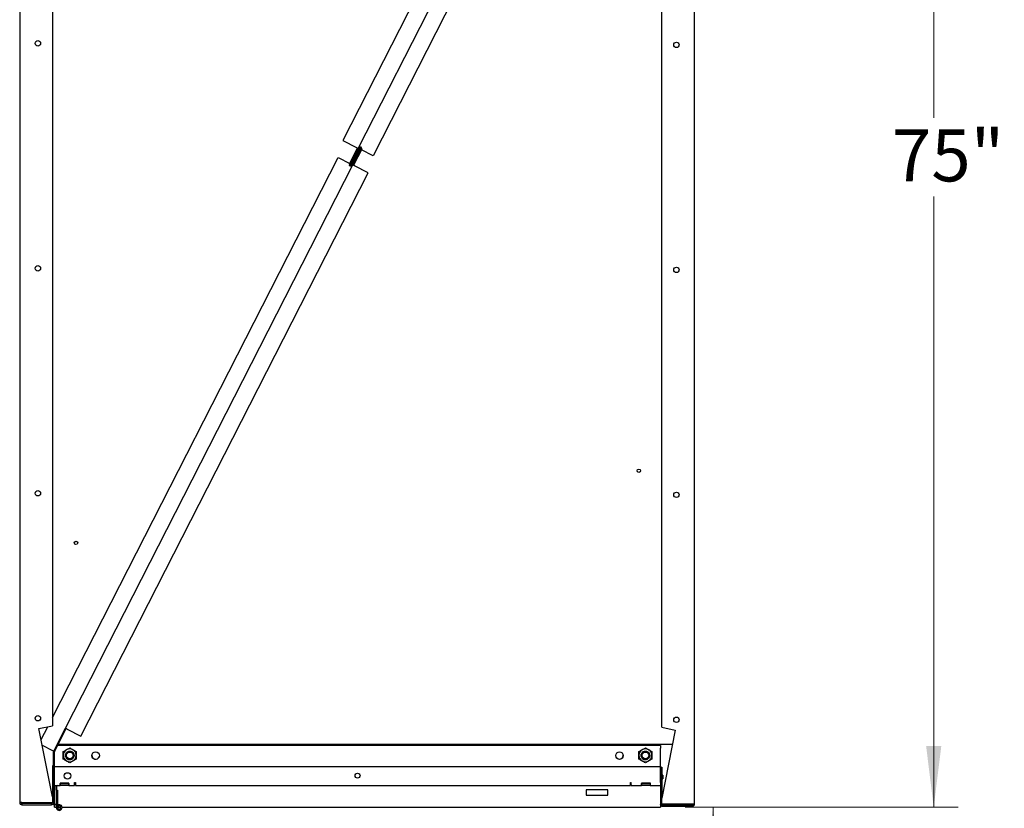
# Model space of a CAD drawing. Units: inches. Extents: x 0.2 to 9.1, y 0.2 to 10.8.
# Drawn here: x 0.5 to 2.1, y 7 to 8.3 of the extents above; entities that cross this region are included whole.
import ezdxf

# ---------------------------------------------------------------- set-up
doc = ezdxf.new("R2010")
doc.units = ezdxf.units.IN
doc.header["$MEASUREMENT"] = 0
doc.styles.add('SLDTEXTSTYLE0', font='TXT', dxfattribs={"width": 0.605})
doc.dimstyles.new('SLDDIMSTYLE0', dxfattribs={"dimtxt": 0.080892, "dimasz": 0.098425, "dimexe": 0, "dimexo": 0.0625, "dimgap": 0.020223, "dimtad": 0, "dimtih": 1, "dimtoh": 1, "dimlfac": 36, "dimrnd": 1e-09, "dimzin": 12, "dimdsep": 46, "dimlunit": 5, "dimtxsty": 'SLDTEXTSTYLE0', "dimsah": 1, "dimcen": 0.09, "dimadec": 0, "dimazin": 3, "dimtfac": 1, "dimtofl": 0, "dimtmove": 0, "dimatfit": 3, "dimfxl": 0, "dimfrac": 2, "dimtolj": 1, "dimtzin": 12, "dimarcsym": 0})

# ---------------------------------------------------------------- blocks, each defined once
blk = doc.blocks.new('_D_2')
at = {"color": 7, "linetype": 'Continuous', "lineweight": 18}
for p, q in [((1.6073, 7.0023), (1.6912, 7.0023)), ((1.6519, 7.0023), (1.6519, 6.4069)), ((1.6519, 5.669), (1.6519, 6.281)), ((1.4169, 5.669), (1.6912, 5.669))]:
    blk.add_line(p, q, dxfattribs=at)
for points in [[(1.6519, 7.0023), (1.6397, 6.9039), (1.6641, 6.9039)], [(1.6519, 5.669), (1.6641, 5.7674), (1.6397, 5.7674)]]:
    blk.add_solid(points, dxfattribs=at)
at = {"color": 7, "linetype": 'Continuous', "lineweight": 18, "char_height": 0.08333, "attachment_point": 1, "style": 'SLDTEXTSTYLE0'}
for s, insert in [('48"', (1.4432, 6.3884)), ('AISLE', (1.6029, 6.3884))]:
    blk.add_mtext(s, dxfattribs=dict(at, insert=insert))
blk = doc.blocks.new('_D_4')
at = {"color": 7, "linetype": 'Continuous', "lineweight": 18}
for p, q in [((1.6582, 9.087), (2.0452, 9.087)), ((2.0059, 9.087), (2.0059, 8.1088)), ((2.0059, 7.0023), (2.0059, 7.9828)), ((1.6073, 7.0023), (2.0452, 7.0023))]:
    blk.add_line(p, q, dxfattribs=at)
for points in [[(2.0059, 9.087), (1.9937, 8.9886), (2.0181, 8.9886)], [(2.0059, 7.0023), (2.0181, 7.1008), (1.9937, 7.1008)]]:
    blk.add_solid(points, dxfattribs=at)
at = {"color": 7, "linetype": 'Continuous', "lineweight": 18, "insert": (1.939, 8.0903), "char_height": 0.08333, "attachment_point": 1, "style": 'SLDTEXTSTYLE0'}
blk.add_mtext('75"', dxfattribs=at)

msp = doc.modelspace()

# ---------------------------------------------------------------- linework, layer by layer
at = {"color": 7, "linetype": 'Continuous', "lineweight": 25}
for p, q in [((0.53987551, 9.08598235), (0.53987551, 7.00998431)), ((1.62237548, 7.00749955), (1.62237548, 9.08349751)), ((1.51893747, 8.97682775), (1.05824746, 8.07267269)), ((0.59258384, 8.96282001), (0.59258384, 7.13314665)), ((1.54368767, 8.96421691), (1.08299765, 8.06006184)), ((1.56966716, 8.95695563), (1.10655982, 8.04805632)), ((1.56966716, 7.13066188), (1.56966716, 8.96033525)), ((1.05824746, 8.07267269), (1.08026275, 8.06145534)), ((1.06870066, 8.03493935), (1.08180964, 8.06066716)), ((1.06988867, 8.03433403), (1.08299765, 8.06006184)), ((1.07174493, 8.03338822), (1.08327755, 8.05602226)), ((1.08416403, 8.06069898), (1.07263141, 8.03806494)), ((1.07293294, 8.03278289), (1.08446556, 8.05541694)), ((1.08535204, 8.06009366), (1.07381942, 8.03745962)), ((1.0872083, 8.05914785), (1.07409933, 8.03342003)), ((1.08839631, 8.05854253), (1.07528733, 8.03281471)), ((1.08026275, 8.06145534), (1.08299765, 8.06006184)), ((1.08299765, 8.06006184), (1.0836659, 8.05972135)), ((1.08327755, 8.05602226), (1.08446556, 8.05541694)), ((1.08671017, 8.05817022), (1.08485391, 8.05911603)), ((1.10655982, 8.04805632), (1.08789818, 8.05756489)), ((0.59258384, 7.14664158), (1.05053715, 8.04542556)), ((1.05053715, 8.04542556), (1.06919879, 8.03591698)), ((0.61340932, 7.12926498), (1.07409933, 8.03342003)), ((1.0703868, 8.03531166), (1.07224306, 8.03436585)), ((1.07381942, 8.03745962), (1.07263141, 8.03806494)), ((1.07409933, 8.03342003), (1.07343107, 8.03376053)), ((1.07683422, 8.03202654), (1.07409933, 8.03342003)), ((1.09884951, 8.02080919), (1.07683422, 8.03202654)), ((0.63815949, 7.11665414), (1.09884951, 8.02080919)), ((0.57078861, 7.1288113), (0.59258384, 7.13314665)), ((0.59258384, 7.01923933), (0.57078861, 7.1288113)), ((0.57435733, 7.11087006), (0.58493236, 7.13162466)), ((0.59468226, 7.09251106), (0.61340932, 7.12926498)), ((0.59587027, 7.09190576), (0.61459734, 7.12865968)), ((0.6161442, 7.12787147), (0.63815949, 7.11665414)), ((1.56966716, 7.13066188), (1.59146239, 7.12632653)), ((1.59146239, 7.12632653), (1.56966716, 7.0167545)), ((0.59294617, 7.09292785), (0.57623229, 7.101444)), ((0.59434773, 7.06898431), (0.59434773, 7.09111755)), ((0.59459035, 7.09255793), (0.59440112, 7.09218657)), ((0.59440112, 7.09218657), (0.59451838, 7.0921268)), ((0.59568104, 7.06779547), (0.59568104, 7.09111755)), ((1.56790326, 7.10173616), (0.60087911, 7.10173616)), ((0.62721502, 7.10229199), (0.60116234, 7.10229199)), ((0.6017637, 7.10347228), (1.58691639, 7.10347228)), ((0.62721502, 7.10173616), (0.62721502, 7.10229199)), ((0.82346193, 7.10173616), (0.82346193, 7.10229199)), ((0.82346193, 7.10229199), (0.86512859, 7.10229199)), ((0.86512859, 7.10229199), (0.86512859, 7.10173616)), ((1.06110081, 7.10173616), (1.06110081, 7.10229199)), ((1.06110081, 7.10229199), (1.10276748, 7.10229199)), ((1.10276748, 7.10229199), (1.10276748, 7.10173616)), ((1.2987397, 7.10173616), (1.2987397, 7.10229199)), ((1.2987397, 7.10229199), (1.34040637, 7.10229199)), ((1.34040637, 7.10229199), (1.34040637, 7.10173616)), ((1.56790326, 7.10229199), (1.53637551, 7.10229199)), ((1.53637551, 7.10229199), (1.53637551, 7.10173616)), ((1.56790326, 7.10347228), (1.56790326, 7.10229199)), ((1.56790326, 7.10173616), (1.56790326, 7.09739585)), ((1.56790326, 7.0674309), (1.56790326, 7.09739585)), ((0.62586359, 7.08931409), (0.62609916, 7.08921175)), ((1.53652045, 7.08594992), (1.53651455, 7.08561188)), ((1.54920814, 7.08928665), (1.54944323, 7.08918314)), ((1.5503944, 7.08530916), (1.55039968, 7.08588357)), ((0.59434773, 7.06898431), (0.59258384, 7.06898431)), ((0.59258384, 7.06898431), (0.59258384, 7.01923933)), ((0.59434773, 7.06898431), (0.59434773, 7.00998431)), ((0.5956741, 7.03748295), (0.5956741, 7.06779547)), ((0.5956741, 7.06779547), (1.56789632, 7.06779547)), ((1.56789632, 7.06779547), (1.56789632, 7.03748295)), ((1.56789632, 7.0674309), (1.56790326, 7.0674309)), ((1.56790326, 7.06737184), (1.56789632, 7.06737184)), ((1.56790326, 7.0674309), (1.56790326, 7.06737184)), ((1.56790326, 7.04224683), (1.56790326, 7.06737184)), ((1.56790326, 7.06649954), (1.56966716, 7.06649954)), ((1.56966716, 7.06649954), (1.56966716, 7.0167545)), ((1.57143105, 7.05398993), (1.56966716, 7.05398993)), ((1.56966716, 7.04776769), (1.57143105, 7.04776769)), ((1.57143105, 7.05398993), (1.57143105, 7.04776769)), ((0.5956741, 7.03748295), (0.60472965, 7.03748295)), ((0.59568104, 7.03574683), (0.59568104, 7.03748295)), ((0.59568104, 7.03574683), (0.59568104, 7.00714964)), ((0.59870883, 7.03574683), (0.59870883, 7.00714964)), ((0.59870883, 7.02971909), (0.60065328, 7.02971909)), ((0.5987366, 7.02971909), (0.5987366, 7.03574683)), ((0.60065328, 7.02971909), (0.60065328, 7.00194127)), ((0.61889632, 7.04078852), (0.60472965, 7.04078852)), ((0.60472965, 7.04078852), (0.60472965, 7.03748295)), ((0.60486856, 7.04051077), (0.60472965, 7.04051077)), ((0.60486856, 7.03748295), (0.60472965, 7.03748295)), ((0.60486856, 7.03748295), (0.60486856, 7.04051077)), ((0.60486856, 7.04051077), (0.61875744, 7.04051077)), ((0.61875744, 7.03748295), (0.60486856, 7.03748295)), ((0.61875744, 7.04051077), (0.61875744, 7.03748295)), ((0.61889632, 7.04051077), (0.61875744, 7.04051077)), ((0.61889632, 7.03748295), (0.61875744, 7.03748295)), ((0.61889632, 7.03748295), (0.61889632, 7.04078852)), ((0.61889632, 7.03748295), (0.6279519, 7.03748295)), ((0.6279519, 7.04182326), (0.62920188, 7.04182326)), ((0.6279519, 7.03748295), (0.6279519, 7.04182326)), ((0.62920188, 7.04182326), (0.62920188, 7.03748295)), ((0.62920188, 7.03748295), (1.51961161, 7.03748295)), ((1.44845882, 7.03027812), (1.44845882, 7.02194474)), ((1.48318104, 7.03027812), (1.44845882, 7.03027812)), ((1.48318104, 7.02194474), (1.48318104, 7.03027812)), ((1.51961161, 7.04182326), (1.52084773, 7.04182326)), ((1.51961161, 7.03748295), (1.51961161, 7.04182326)), ((1.52084773, 7.03748295), (1.52084773, 7.04182326)), ((1.52084773, 7.03748295), (1.53728868, 7.03748295)), ((1.55145534, 7.04078852), (1.53728868, 7.04078852)), ((1.53728868, 7.04078852), (1.53728868, 7.03748295)), ((1.53728868, 7.04051077), (1.53742759, 7.04051077)), ((1.53728868, 7.03748295), (1.53742759, 7.03748295)), ((1.53742759, 7.04051077), (1.55131647, 7.04051077)), ((1.53742759, 7.03748295), (1.53742759, 7.04051077)), ((1.55131647, 7.03748295), (1.53742759, 7.03748295)), ((1.55131647, 7.04051077), (1.55131647, 7.03748295)), ((1.55131647, 7.04051077), (1.55145534, 7.04051077)), ((1.55131647, 7.03748295), (1.55145534, 7.03748295)), ((1.55145534, 7.03748295), (1.55145534, 7.04078852)), ((1.55145534, 7.03748295), (1.56789632, 7.03748295)), ((1.56789632, 7.04198974), (1.56790326, 7.04224683)), ((1.56789632, 7.04138919), (1.56790326, 7.04138919)), ((1.56790326, 7.04224683), (1.56790326, 7.00749955)), ((0.59258384, 7.02341491), (0.59175326, 7.02341491)), ((0.59258384, 7.01923933), (0.59258384, 7.00998431)), ((1.44845882, 7.02194474), (1.48318104, 7.02194474)), ((1.56966716, 7.00749955), (1.56966716, 7.0167545)), ((0.54337549, 7.00998431), (0.53987551, 7.00998431)), ((0.54337549, 7.00998431), (0.59258384, 7.00998431)), ((0.54337549, 7.00824826), (0.54337549, 7.00648436)), ((0.59084772, 7.00824826), (0.54337549, 7.00824826)), ((0.54337549, 7.00648436), (0.59084772, 7.00648436)), ((0.59084772, 7.00648436), (0.59084772, 7.00824826)), ((0.59434773, 7.00678506), (0.59434773, 7.00998431)), ((0.59434773, 7.00678506), (0.59568104, 7.00678506)), ((0.59568104, 7.00678506), (0.59568104, 7.00714964)), ((0.59568104, 7.00714964), (0.59870883, 7.00714964)), ((0.59568104, 7.00666701), (0.59568104, 7.00678506)), ((0.59568104, 7.00232671), (0.59568104, 7.00666701)), ((0.59568104, 7.00666701), (0.59870883, 7.00666701)), ((0.59568104, 7.00232671), (0.59870883, 7.00232671)), ((0.59870883, 7.00194127), (0.59870883, 7.00714964)), ((0.60134231, 7.00606705), (0.60065328, 7.00567067)), ((0.60068196, 7.00232671), (0.60583293, 7.00232671)), ((0.60134231, 7.00606705), (0.602161, 7.00430336)), ((0.6077897, 7.00232671), (1.56790326, 7.00232671)), ((1.56790326, 7.00666701), (1.56790326, 7.00749955)), ((1.56790326, 7.00666701), (1.56790326, 7.00232671)), ((1.6188755, 7.00749955), (1.56966716, 7.00749955)), ((1.57140328, 7.00576343), (1.57140328, 7.00399953)), ((1.6188755, 7.00576343), (1.57140328, 7.00576343)), ((1.57140328, 7.00399953), (1.6188755, 7.00399953)), ((1.62237548, 7.00749955), (1.6188755, 7.00749955)), ((1.6188755, 7.00399953), (1.6188755, 7.00576343))]:
    msp.add_line(p, q, dxfattribs=at)
at = {"color": 7, "linetype": 'Continuous', "lineweight": 25, "flags": 128}
for points in [[(0.6161442, 7.12787147), (0.61561066, 7.12814335), (0.6150976, 7.12840474), (0.61462478, 7.12864566), (0.61421034, 7.12885686), (0.61387024, 7.12903012), (0.61361749, 7.12915892), (0.61346186, 7.12923819), (0.61340932, 7.12926498)], [(0.59440112, 7.09218657), (0.59430402, 7.09223598), (0.59417519, 7.09230163), (0.59401764, 7.09238193), (0.59383505, 7.09247495), (0.59363168, 7.09257859), (0.59341227, 7.09269039), (0.59318197, 7.09280772), (0.59294617, 7.09292785)], [(0.59468226, 7.09251106), (0.59468082, 7.09251185), (0.59467645, 7.09251406), (0.59466922, 7.09251771), (0.59465912, 7.09252286), (0.59464614, 7.09252951), (0.59463034, 7.09253753), (0.59461173, 7.09254704), (0.59459035, 7.09255793)], [(0.65572197, 7.08566005), (0.65592899, 7.08723275), (0.65604704, 7.08762086)], [(0.59600866, 7.03748295), (0.5957726, 7.03667623), (0.59568104, 7.03574683)]]:
    msp.add_lwpolyline(points, dxfattribs=at)
at = {"color": 7, "linetype": 'Continuous', "lineweight": 25}
for centre, radius in [((0.56905996, 8.22853815), 0.00434028), ((1.59319103, 8.22605483), 0.00434028), ((0.56905996, 7.86742704), 0.00434028), ((1.59319103, 7.86494372), 0.00434028), ((1.53295883, 7.54247505), 0.00277778), ((0.56905996, 7.50631593), 0.00434028), ((1.59319103, 7.50383261), 0.00434028), ((0.63018105, 7.42668338), 0.00277778), ((0.56905996, 7.14520482), 0.00434028), ((1.59319103, 7.1427215), 0.00434028), ((0.62013168, 7.08566004), 0.00534188), ((0.66165327, 7.08527728), 0.00607639), ((1.50193105, 7.08527728), 0.00607639), ((1.54345883, 7.08566004), 0.00534188), ((0.61650744, 7.05263921), 0.00520833), ((1.08178522, 7.05303852), 0.00402778)]:
    msp.add_circle(centre, radius, dxfattribs=at)
for centre, radius, start, end in [((1.08628017, 8.05962075), 0.002375, 333, 153), ((1.08628017, 8.05962075), 0.00104167, 333, 153), ((1.0708168, 8.03386112), 0.002375, 153, 333), ((1.0708168, 8.03386112), 0.00104167, 153, 333), ((0.59741716, 7.09111758), 0.00306944, 153, 180), ((0.59741716, 7.09111758), 0.00173611, 153, 180), ((0.62013168, 7.08566004), 0.01041667, 120, 180), ((0.62013168, 7.08566004), 0.01041667, 60, 120), ((0.62013168, 7.08566004), 0.01041667, 0, 60), ((1.54345883, 7.08566004), 0.01041667, 119.72610351, 179.72610351), ((1.54345883, 7.08566004), 0.01041667, 59.72610351, 119.72610351), ((1.54345883, 7.08566004), 0.01041667, 359.72610351, 59.72610351), ((0.62013168, 7.08566004), 0.01041667, 180, 240), ((0.62013168, 7.08566004), 0.00694444, 202.52267359, 247.41096541), ((0.62013168, 7.08566004), 0.01041667, 240, 300), ((0.62013168, 7.08566004), 0.01041667, 300, 0), ((0.66179835, 7.08566004), 0.00607639, 180, 337.31033602), ((1.50179216, 7.08566004), 0.00607639, 201.86350916, 18.02383343), ((1.54345883, 7.08566004), 0.01041667, 179.72610351, 239.72610351), ((1.54345883, 7.08566004), 0.00694444, 202.2487771, 247.13706892), ((1.54345883, 7.08566004), 0.01041667, 239.72610351, 299.72610351), ((1.54345883, 7.08566004), 0.01041667, 299.72610351, 359.72610351), ((0.60044494, 7.03574685), 0.00173611, 90, 180), ((0.62416022, 7.04224685), 0.00476389, 322.742084, 354.89844767), ((1.52466716, 7.04224685), 0.00476389, 185.10155233, 216.70252838), ((0.5433755, 7.00998434), 0.0035, 180, 270), ((0.5433755, 7.00998434), 0.00173611, 180, 270), ((0.59084772, 7.00998434), 0.00173611, 270, 0), ((0.59084772, 7.00998434), 0.0035, 270, 0), ((0.60325744, 7.00194129), 0.00454861, 180, 114.90005809), ((0.60325744, 7.00194129), 0.00260417, 180, 114.90005809), ((0.60325744, 7.00194129), 0.00260417, 114.90005809, 180), ((1.57140327, 7.00749952), 0.0035, 180, 270), ((1.57140327, 7.00749952), 0.00173611, 180, 270), ((1.6188755, 7.00749952), 0.0035, 270, 0), ((1.6188755, 7.00749952), 0.00173611, 270, 0)]:
    msp.add_arc(centre, radius, start, end, dxfattribs=at)
for points, knots in [([(0.60971502, 7.09167409), (0.61056837, 7.09216679), (0.61228551, 7.0931582), (0.61404052, 7.09417143), (0.61492336, 7.09468112)], [0, 0, 0, 0, 0.4969625651, 1, 1, 1, 1]), ([(0.60971502, 7.08566005), (0.60971502, 7.08687255), (0.60971502, 7.08889904), (0.60971502, 7.09087886), (0.60971502, 7.09167409)], [0, 0, 0, 0, 0.59832713122, 1, 1, 1, 1]), ([(0.61371689, 7.083), (0.61350038, 7.08369441), (0.61306661, 7.08508565), (0.61327205, 7.08729963), (0.61410383, 7.08933712), (0.61553754, 7.09101995), (0.61741738, 7.09217695), (0.61956379, 7.09269676), (0.6217654, 7.092528), (0.62380736, 7.09168721), (0.62548957, 7.09025687), (0.62664762, 7.08837656), (0.62716818, 7.08623087), (0.62700016, 7.08402835), (0.62616045, 7.08198858), (0.62473, 7.080297), (0.62285248, 7.0791709), (0.62111866, 7.07865313), (0.62009627, 7.07877195), (0.61979619, 7.07880682)], [0, 0, 0, 0, 0.0607139994, 0.121640579, 0.1825786618, 0.2435049589, 0.3044436339, 0.3653684426, 0.4263088352, 0.4872337111, 0.5481736628, 0.609098243, 0.6700391552, 0.7309621514, 0.7919048772, 0.8528257871, 0.9137686315, 0.9746904365, 1, 1, 1, 1]), ([(0.61746418, 7.07924838), (0.61821977, 7.07904291), (0.61972878, 7.07863255), (0.62207941, 7.07901846), (0.62414369, 7.08010087), (0.6257098, 7.08181158), (0.62660279, 7.08391705), (0.6267368, 7.08618027), (0.62611289, 7.08832736), (0.62481907, 7.09012506), (0.62302224, 7.09136603), (0.62093429, 7.09193077), (0.61880695, 7.09176178), (0.61687871, 7.09090258), (0.6153722, 7.08946201), (0.61444393, 7.08762417), (0.61419237, 7.08560478), (0.61462415, 7.08364523), (0.61567895, 7.08196156), (0.61721192, 7.08075508), (0.61866882, 7.08024638), (0.61953054, 7.08018903), (0.61976516, 7.08017341)], [0, 0, 0, 0, 0.0567929948, 0.1134227282, 0.1695183018, 0.2248424629, 0.2798209256, 0.3338359015, 0.3876978152, 0.4404022632, 0.4929607966, 0.5445403549, 0.5957891993, 0.6462484921, 0.6961852116, 0.7455240454, 0.7941506701, 0.8423720192, 0.8896840884, 0.9367904467, 0.9827896068, 1, 1, 1, 1]), ([(0.61492336, 7.09468112), (0.61573373, 7.095149), (0.61748864, 7.09616222), (0.61920689, 7.09715426), (0.62013169, 7.09768821)], [0, 0, 0, 0, 0.4617734207, 1, 1, 1, 1]), ([(0.62013169, 7.09768821), (0.62098504, 7.09719552), (0.62270219, 7.09620411), (0.62445719, 7.09519084), (0.62534003, 7.09468112)], [0, 0, 0, 0, 0.49695990307, 1, 1, 1, 1]), ([(0.62534003, 7.09468112), (0.62615039, 7.09421326), (0.62790531, 7.09320008), (0.62962355, 7.09220804), (0.63054836, 7.09167409)], [0, 0, 0, 0, 0.46176592627, 1, 1, 1, 1]), ([(0.63054836, 7.09167409), (0.63054836, 7.09087886), (0.63054836, 7.08889904), (0.63054836, 7.08687255), (0.63054836, 7.08566005)], [0, 0, 0, 0, 0.40167286878, 1, 1, 1, 1]), ([(1.53304227, 7.08570985), (1.53304807, 7.08692233), (1.53305775, 7.0889488), (1.53306722, 7.09092859), (1.53307102, 7.09172383)], [0, 0, 0, 0, 0.5983229144, 1, 1, 1, 1]), ([(1.53307102, 7.09172383), (1.53392672, 7.09221243), (1.5356486, 7.0931956), (1.53740843, 7.09420046), (1.53829369, 7.09470595)], [0, 0, 0, 0, 0.4969593133, 1, 1, 1, 1]), ([(1.5370314, 7.0830307), (1.53681821, 7.08372614), (1.53639111, 7.08511943), (1.53660709, 7.0873324), (1.53744863, 7.08936587), (1.53889037, 7.09104182), (1.54077569, 7.09218989), (1.54292459, 7.0926994), (1.54512535, 7.0925201), (1.5471633, 7.09166959), (1.54883857, 7.09023116), (1.54998774, 7.0883454), (1.55049792, 7.08619723), (1.55031943, 7.08399554), (1.54946997, 7.08195981), (1.54803148, 7.08027506), (1.54614858, 7.07915798), (1.5444123, 7.0786485), (1.54339049, 7.07877221), (1.54309058, 7.07880851)], [0, 0, 0, 0, 0.0607142708, 0.1216401382, 0.1825786047, 0.2435035985, 0.3044436466, 0.3653691198, 0.4263087601, 0.4872335619, 0.5481745724, 0.6090976074, 0.6700397488, 0.7309618116, 0.7919043484, 0.8528257149, 0.91376876, 0.9746901232, 1, 1, 1, 1]), ([(1.54076073, 7.07926115), (1.54151531, 7.07905208), (1.54302234, 7.07863453), (1.54537478, 7.07900921), (1.54744421, 7.08008177), (1.54901843, 7.08178498), (1.54992155, 7.08388613), (1.55006635, 7.08614868), (1.54945273, 7.08829876), (1.54816748, 7.0901026), (1.54637663, 7.09135219), (1.54429139, 7.09192682), (1.54216329, 7.09176806), (1.54023094, 7.09091813), (1.53871758, 7.08948472), (1.53778052, 7.08765134), (1.53751934, 7.08563317), (1.53794172, 7.08367159), (1.53898848, 7.0819829), (1.54051565, 7.08076908), (1.54197011, 7.08025345), (1.54283153, 7.08019192), (1.54306607, 7.08017517)], [0, 0, 0, 0, 0.056791841, 0.1134225762, 0.1695174362, 0.2248424822, 0.2798191156, 0.333835513, 0.3876976378, 0.4404018465, 0.4929606549, 0.5445402116, 0.5957884854, 0.6462474118, 0.6961849686, 0.7455253754, 0.7941493781, 0.8423723096, 0.8896840893, 0.9367904612, 0.9827897848, 1, 1, 1, 1]), ([(1.53829369, 7.09470595), (1.53910629, 7.09516993), (1.54086603, 7.0961747), (1.54258899, 7.0971585), (1.54351633, 7.09768801)], [0, 0, 0, 0, 0.46177040819, 1, 1, 1, 1]), ([(1.54351633, 7.09768801), (1.54436732, 7.09719128), (1.54607971, 7.09619172), (1.54782984, 7.09517008), (1.54871023, 7.09465615)], [0, 0, 0, 0, 0.4969553735, 1, 1, 1, 1]), ([(1.54871023, 7.09465615), (1.54951836, 7.09418442), (1.55126841, 7.09316285), (1.55298189, 7.09216259), (1.55390413, 7.09162423)], [0, 0, 0, 0, 0.4617724912, 1, 1, 1, 1]), ([(1.55390413, 7.09162423), (1.55390032, 7.09082901), (1.55389086, 7.08884922), (1.55388117, 7.08682275), (1.55387538, 7.08561025)], [0, 0, 0, 0, 0.4016664793, 1, 1, 1, 1]), ([(0.60971502, 7.079646), (0.60971502, 7.08014965), (0.60971502, 7.0821249), (0.60971502, 7.08415075), (0.60971502, 7.08566005)], [0, 0, 0, 0, 0.254980104, 1, 1, 1, 1]), ([(0.61492336, 7.07663891), (0.61411299, 7.07710679), (0.61235807, 7.07812001), (0.61063983, 7.07911206), (0.60971502, 7.079646)], [0, 0, 0, 0, 0.4617734207, 1, 1, 1, 1]), ([(0.62374363, 7.0815138), (0.62332478, 7.08111376), (0.62245737, 7.08028529), (0.62067699, 7.0796076), (0.61869697, 7.07949065), (0.61668535, 7.08005888), (0.61489874, 7.08123636), (0.61410488, 7.08242102), (0.61371689, 7.083)], [0, 0, 0, 0, 0.1460379767, 0.302438629, 0.4717166457, 0.6414815394, 0.8247786165, 1, 1, 1, 1]), ([(0.62013169, 7.07363189), (0.61927834, 7.07412458), (0.61756121, 7.07511599), (0.6158062, 7.07612922), (0.61492336, 7.07663891)], [0, 0, 0, 0, 0.4969625651, 1, 1, 1, 1]), ([(0.61976516, 7.08017341), (0.61994343, 7.0801665), (0.62029998, 7.08015267), (0.6208342, 7.08019809), (0.62148563, 7.0803134), (0.62209379, 7.08050699), (0.62264561, 7.08076299), (0.62316668, 7.08105434), (0.62351467, 7.08133146), (0.62374363, 7.0815138)], [0, 0, 0, 0, 0.1242373807, 0.2484813421, 0.372728945, 0.5848804585, 0.6906766467, 0.7964785513, 1, 1, 1, 1]), ([(0.62534003, 7.07663891), (0.62452965, 7.07617106), (0.62277472, 7.07515789), (0.62105649, 7.07416584), (0.62013169, 7.07363189)], [0, 0, 0, 0, 0.4617705367, 1, 1, 1, 1]), ([(0.63054836, 7.079646), (0.62969501, 7.07915331), (0.62797786, 7.07816191), (0.62622286, 7.07714863), (0.62534003, 7.07663891)], [0, 0, 0, 0, 0.49695990307, 1, 1, 1, 1]), ([(0.63054836, 7.08566005), (0.63054836, 7.08415075), (0.63054836, 7.0821249), (0.63054836, 7.08014965), (0.63054836, 7.079646)], [0, 0, 0, 0, 0.745019896, 1, 1, 1, 1]), ([(1.53301353, 7.07969587), (1.53301593, 7.08019952), (1.53302537, 7.08217474), (1.53303506, 7.08420057), (1.53304227, 7.08570985)], [0, 0, 0, 0, 0.2549827571, 1, 1, 1, 1]), ([(1.53820742, 7.07666395), (1.53739931, 7.07713568), (1.53564926, 7.07815727), (1.53393578, 7.07915751), (1.53301353, 7.07969587)], [0, 0, 0, 0, 0.4617678935, 1, 1, 1, 1]), ([(1.54705093, 7.08149652), (1.54663017, 7.08109851), (1.54575879, 7.08027423), (1.5439752, 7.07960509), (1.54199464, 7.07949755), (1.53998575, 7.08007541), (1.53820481, 7.08126145), (1.53741661, 7.08244988), (1.5370314, 7.0830307)], [0, 0, 0, 0, 0.14603468756, 0.30243657049, 0.47171513103, 0.6414808057, 0.82478055838, 1, 1, 1, 1]), ([(1.54340132, 7.07363202), (1.54255034, 7.07412878), (1.54083795, 7.07512838), (1.53908781, 7.07615002), (1.53820742, 7.07666395)], [0, 0, 0, 0, 0.49695805108, 1, 1, 1, 1]), ([(1.54306607, 7.08017517), (1.54324431, 7.08016745), (1.5436008, 7.080152), (1.54413524, 7.08019471), (1.54478719, 7.08030704), (1.54539629, 7.08049765), (1.54594931, 7.08075105), (1.54647182, 7.08103982), (1.54682111, 7.08131528), (1.54705093, 7.08149652)], [0, 0, 0, 0, 0.1242418039, 0.2484847602, 0.3727297845, 0.5848786026, 0.6906849051, 0.7964815555, 1, 1, 1, 1]), ([(1.54862399, 7.07661414), (1.54781139, 7.07615017), (1.54605163, 7.0751454), (1.54432867, 7.07416156), (1.54340132, 7.07363202)], [0, 0, 0, 0, 0.46176587, 1, 1, 1, 1]), ([(1.55384663, 7.07959627), (1.55299093, 7.07910767), (1.55126906, 7.07812451), (1.54950925, 7.07711963), (1.54862399, 7.07661414)], [0, 0, 0, 0, 0.496961625, 1, 1, 1, 1]), ([(1.55387538, 7.08561025), (1.55386816, 7.08410097), (1.55385848, 7.08207514), (1.55384904, 7.08009991), (1.55384663, 7.07959627)], [0, 0, 0, 0, 0.7450172429, 1, 1, 1, 1])]:
    msp.add_open_spline(points, degree=3, knots=knots, dxfattribs=at)

# ---------------------------------------------------------------- dimensions: what is measured, and where the dimension line sits
at = {"color": 7, "linetype": 'Continuous', "lineweight": 18}
dim = msp.add_linear_dim(base=(2.00586692, 7.00232671), p1=(1.6188755, 9.08699754), p2=(1.56790327, 7.00232671), angle=90, dimstyle='SLDDIMSTYLE0', dxfattribs=at)
dim.commit()
dim.dimension.update_dxf_attribs({"geometry": '_D_4', "text_midpoint": (2.00586692, 8.04579794), "dimtype": 160})
dim = msp.add_linear_dim(base=(1.65185994, 5.66899338), p1=(1.56790327, 7.00232671), p2=(1.37749096, 5.66899338), angle=90, text='<> AISLE', dimstyle='SLDDIMSTYLE0', dxfattribs=at)
dim.commit()
dim.dimension.update_dxf_attribs({"geometry": '_D_2', "text_midpoint": (1.65185994, 6.34392346), "dimtype": 160})

doc.saveas('drawing.dxf')
